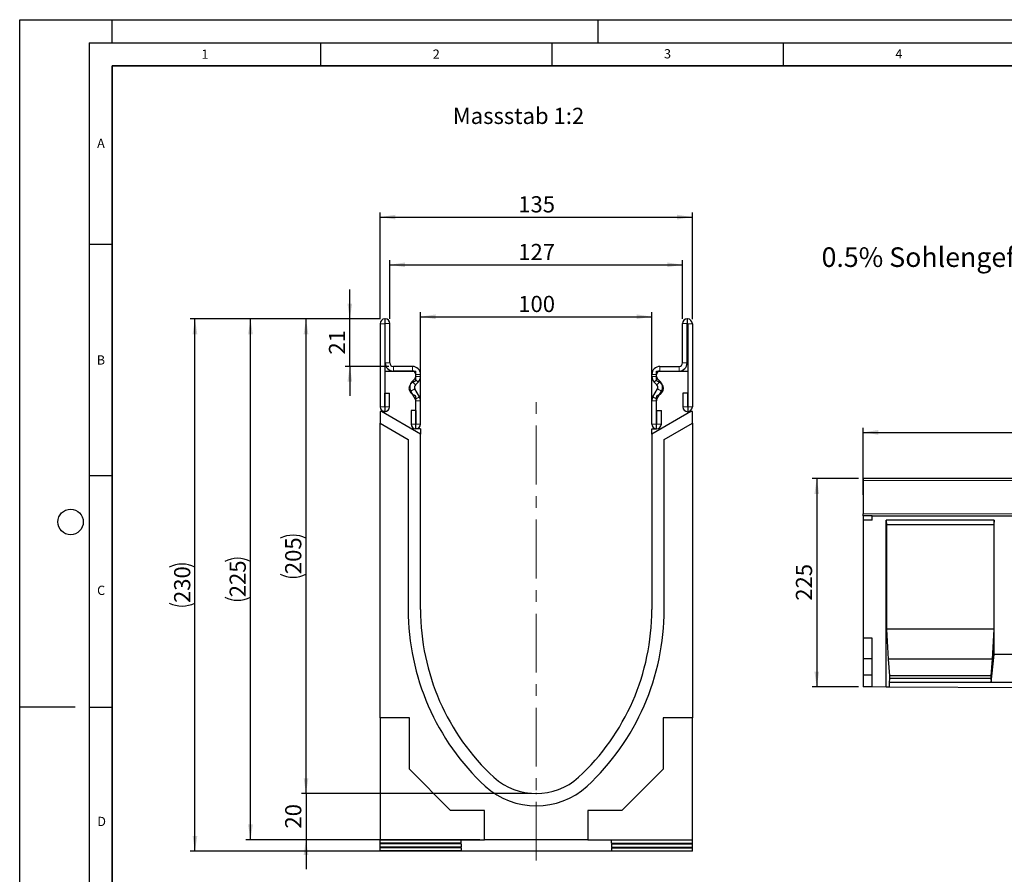
# Model space of a CAD drawing. Units: millimetres. Extents: x 0 to 1506, y 0 to 1228.
# Drawn here: x 0 to 213, y 112 to 297 of the extents above; entities that cross this region are included whole.
import ezdxf

# ---------------------------------------------------------------- set-up
doc = ezdxf.new("R2010")
doc.units = ezdxf.units.MM
doc.header["$PDSIZE"] = -1
doc.linetypes.add('CENTERX2', pattern=[20.32, 12.7, -2.54, 2.54, -2.54])
doc.layers.add('LINIEN-DICK', color=7, linetype='Continuous', lineweight=35)
for name, color, linetype in [('LINIEN-DÜNN', 7, 'Continuous'), ('SLD-0', 179, 'Continuous'), ('VORLAGE_TEXT', 7, 'Continuous')]:
    doc.layers.add(name, color=color, linetype=linetype)
doc.styles.add('SLDTEXTSTYLE0', font='TXT', dxfattribs={"width": 0.605})
doc.styles.add('SLDTEXTSTYLE2', font='TXT', dxfattribs={"width": 0.75})
doc.dimstyles.new('SLDDIMSTYLE0', dxfattribs={"dimtxt": 3.5, "dimasz": 3.302, "dimexe": 0, "dimexo": 0.0625, "dimgap": 0.875, "dimtad": 1, "dimlfac": 5, "dimrnd": 1e-09, "dimzin": 12, "dimdsep": 46, "dimtxsty": 'SLDTEXTSTYLE2', "dimsah": 1, "dimcen": 0.09, "dimadec": 0, "dimazin": 3, "dimtfac": 1, "dimtofl": 0, "dimtmove": 0, "dimatfit": 3, "dimfxl": 0, "dimfrac": 2, "dimtolj": 1, "dimtzin": 12, "dimarcsym": 0})
doc.dimstyles.new('SLDDIMSTYLE2', dxfattribs={"dimtxt": 3.5, "dimasz": 3.302, "dimexe": 0, "dimexo": 0.0625, "dimgap": 0.875, "dimtad": 1, "dimdec": 0, "dimlfac": 2, "dimrnd": 1e-09, "dimzin": 12, "dimdsep": 46, "dimtxsty": 'SLDTEXTSTYLE2', "dimsah": 1, "dimcen": 0.09, "dimadec": 0, "dimazin": 3, "dimtfac": 1, "dimtdec": 0, "dimtofl": 0, "dimtmove": 0, "dimatfit": 3, "dimfxl": 0, "dimfrac": 2, "dimtolj": 1, "dimtzin": 12, "dimarcsym": 0})
doc.dimstyles.new('SLDDIMSTYLE3', dxfattribs={"dimtxt": 3.5, "dimasz": 3.302, "dimexe": 0, "dimexo": 0.0625, "dimgap": 0.875, "dimtad": 1, "dimdec": 0, "dimlfac": 2, "dimrnd": 1e-09, "dimzin": 12, "dimdsep": 46, "dimtxsty": 'SLDTEXTSTYLE2', "dimsah": 1, "dimcen": 0.09, "dimadec": 0, "dimazin": 3, "dimtfac": 1, "dimtdec": 0, "dimtmove": 0, "dimatfit": 0, "dimfxl": 0, "dimfrac": 2, "dimtolj": 1, "dimtzin": 12, "dimarcsym": 0})
doc.dimstyles.new('SLDDIMSTYLE4', dxfattribs={"dimtxt": 3.5, "dimasz": 3.302, "dimexe": 0, "dimexo": 0.0625, "dimgap": 0.875, "dimtad": 1, "dimlfac": 2, "dimrnd": 1e-09, "dimzin": 12, "dimdsep": 46, "dimtxsty": 'SLDTEXTSTYLE2', "dimsah": 1, "dimcen": 0.09, "dimadec": 0, "dimazin": 3, "dimtfac": 1, "dimtofl": 0, "dimtmove": 0, "dimatfit": 3, "dimfxl": 0, "dimfrac": 2, "dimtolj": 1, "dimtzin": 12, "dimarcsym": 0})
doc.dimstyles.new('SLDDIMSTYLE5', dxfattribs={"dimtxt": 3.5, "dimasz": 3.302, "dimexe": 0, "dimexo": 0.0625, "dimgap": 0.875, "dimtad": 1, "dimdec": 0, "dimlfac": 2, "dimrnd": 1e-09, "dimzin": 12, "dimdsep": 46, "dimtxsty": 'SLDTEXTSTYLE2', "dimsah": 1, "dimcen": 0.09, "dimadec": 0, "dimazin": 3, "dimtfac": 1, "dimtofl": 0, "dimtmove": 0, "dimatfit": 3, "dimfxl": 0, "dimfrac": 2, "dimtolj": 1, "dimtzin": 12, "dimarcsym": 0})

# ---------------------------------------------------------------- blocks, each defined once
blk = doc.blocks.new('_D')
at = {"layer": 'SLD-0'}
for p, q in [((181.27, 197.85), (171.27, 197.85)), ((172.27, 197.85), (172.27, 152.85)), ((181.27, 152.85), (171.27, 152.85))]:
    blk.add_line(p, q, dxfattribs=at)
for points in [[(172.27, 197.85), (171.76, 194.55), (172.78, 194.55)], [(172.27, 152.85), (172.78, 156.15), (171.76, 156.15)]]:
    blk.add_solid(points, dxfattribs=at)
at = {"layer": 'SLD-0', "insert": (167.76, 171.47), "char_height": 3.5, "attachment_point": 1, "rotation": 90, "style": 'SLDTEXTSTYLE2'}
blk.add_mtext('225', dxfattribs=at)
blk = doc.blocks.new('_D_2')
at = {"layer": 'SLD-0'}
for p, q in [((182.27, 194.35), (182.27, 208.85)), ((382.27, 194.35), (382.27, 208.85)), ((182.27, 207.85), (382.27, 207.85))]:
    blk.add_line(p, q, dxfattribs=at)
for points in [[(182.27, 207.85), (185.57, 207.34), (185.57, 208.36)], [(382.27, 207.85), (378.97, 208.36), (378.97, 207.34)]]:
    blk.add_solid(points, dxfattribs=at)
at = {"layer": 'SLD-0', "insert": (277.1, 212.36), "char_height": 3.5, "attachment_point": 1, "style": 'SLDTEXTSTYLE2'}
blk.add_mtext('1000', dxfattribs=at)
blk = doc.blocks.new('_D_3')
at = {"layer": 'SLD-0'}
for p, q in [((77.92, 232.36), (60.88, 232.36)), ((61.88, 129.83), (61.88, 232.36)), ((110.63, 129.83), (60.88, 129.83))]:
    blk.add_line(p, q, dxfattribs=at)
for centre, start, end in [((59.1, 179.42), 63.4349, 116.5651), ((59.1, 182.77), 243.4349, 296.5651)]:
    blk.add_arc(centre, 6.21, start, end, dxfattribs=at)
for points in [[(61.88, 232.36), (61.37, 229.05), (62.39, 229.05)], [(61.88, 129.83), (62.39, 133.13), (61.37, 133.13)]]:
    blk.add_solid(points, dxfattribs=at)
at = {"layer": 'SLD-0', "insert": (57.37, 177.22), "char_height": 3.5, "attachment_point": 1, "rotation": 90, "style": 'SLDTEXTSTYLE2'}
blk.add_mtext('205', dxfattribs=at)
blk = doc.blocks.new('_D_4')
at = {"layer": 'SLD-0'}
for p, q in [((61.88, 129.83), (61.88, 136.18)), ((110.63, 129.83), (60.88, 129.83)), ((61.88, 129.83), (61.88, 119.86)), ((99.47, 119.86), (60.88, 119.86)), ((61.88, 119.86), (61.88, 113.51))]:
    blk.add_line(p, q, dxfattribs=at)
for points in [[(61.88, 129.83), (62.39, 133.13), (61.37, 133.13)], [(61.88, 119.86), (61.37, 116.56), (62.39, 116.56)]]:
    blk.add_solid(points, dxfattribs=at)
at = {"layer": 'SLD-0', "insert": (57.37, 122.26), "char_height": 3.5, "attachment_point": 1, "rotation": 90, "style": 'SLDTEXTSTYLE2'}
blk.add_mtext('20', dxfattribs=at)
blk = doc.blocks.new('_D_5')
at = {"layer": 'SLD-0'}
for p, q in [((77.88, 232.32), (77.88, 255.36)), ((77.88, 254.36), (145.38, 254.36)), ((145.38, 232.32), (145.38, 255.36))]:
    blk.add_line(p, q, dxfattribs=at)
for points in [[(77.88, 254.36), (81.18, 253.85), (81.18, 254.86)], [(145.38, 254.36), (142.08, 254.86), (142.08, 253.85)]]:
    blk.add_solid(points, dxfattribs=at)
at = {"layer": 'SLD-0', "insert": (107.75, 258.87), "char_height": 3.5, "attachment_point": 1, "style": 'SLDTEXTSTYLE2'}
blk.add_mtext('135', dxfattribs=at)
blk = doc.blocks.new('_D_6')
at = {"layer": 'SLD-0'}
for p, q in [((80.01, 232.36), (80.01, 245.05)), ((143.26, 232.36), (143.26, 245.05)), ((80.01, 244.05), (143.26, 244.05))]:
    blk.add_line(p, q, dxfattribs=at)
for points in [[(80.01, 244.05), (83.31, 243.54), (83.31, 244.56)], [(143.26, 244.05), (139.95, 244.56), (139.95, 243.54)]]:
    blk.add_solid(points, dxfattribs=at)
at = {"layer": 'SLD-0', "insert": (107.75, 248.56), "char_height": 3.5, "attachment_point": 1, "style": 'SLDTEXTSTYLE2'}
blk.add_mtext('127', dxfattribs=at)
blk = doc.blocks.new('_D_7')
at = {"layer": 'SLD-0'}
for p, q in [((86.63, 209.61), (86.63, 233.83)), ((86.63, 232.83), (136.63, 232.83)), ((136.63, 209.61), (136.63, 233.83))]:
    blk.add_line(p, q, dxfattribs=at)
for points in [[(86.63, 232.83), (89.93, 232.32), (89.93, 233.34)], [(136.63, 232.83), (133.33, 233.34), (133.33, 232.32)]]:
    blk.add_solid(points, dxfattribs=at)
at = {"layer": 'SLD-0', "insert": (107.75, 237.34), "char_height": 3.5, "attachment_point": 1, "style": 'SLDTEXTSTYLE2'}
blk.add_mtext('100', dxfattribs=at)
blk = doc.blocks.new('_D_8')
at = {"layer": 'SLD-0'}
for p, q in [((71.35, 232.36), (71.35, 238.71)), ((77.92, 232.36), (70.35, 232.36)), ((71.35, 222.11), (71.35, 232.36)), ((79.76, 222.11), (70.35, 222.11)), ((71.35, 222.11), (71.35, 215.76))]:
    blk.add_line(p, q, dxfattribs=at)
for points in [[(71.35, 232.36), (71.86, 235.66), (70.84, 235.66)], [(71.35, 222.11), (70.84, 218.8), (71.86, 218.8)]]:
    blk.add_solid(points, dxfattribs=at)
at = {"layer": 'SLD-0', "insert": (66.84, 224.65), "char_height": 3.5, "attachment_point": 1, "rotation": 90, "style": 'SLDTEXTSTYLE2'}
blk.add_mtext('21', dxfattribs=at)
blk = doc.blocks.new('_D_9')
at = {"layer": 'SLD-0'}
for p, q in [((77.92, 232.36), (48.88, 232.36)), ((49.88, 119.86), (49.88, 232.36)), ((99.47, 119.86), (48.88, 119.86))]:
    blk.add_line(p, q, dxfattribs=at)
for centre, start, end in [((47.1, 174.43), 63.4349, 116.5651), ((47.1, 177.78), 243.4349, 296.5651)]:
    blk.add_arc(centre, 6.21, start, end, dxfattribs=at)
for points in [[(49.88, 232.36), (49.37, 229.05), (50.39, 229.05)], [(49.88, 119.86), (50.39, 123.16), (49.37, 123.16)]]:
    blk.add_solid(points, dxfattribs=at)
at = {"layer": 'SLD-0', "insert": (45.37, 172.23), "char_height": 3.5, "attachment_point": 1, "rotation": 90, "style": 'SLDTEXTSTYLE2'}
blk.add_mtext('225', dxfattribs=at)
blk = doc.blocks.new('_D_10')
at = {"layer": 'SLD-0'}
for p, q in [((77.92, 232.36), (36.88, 232.36)), ((37.88, 117.36), (37.88, 232.36)), ((97.63, 117.36), (36.88, 117.36))]:
    blk.add_line(p, q, dxfattribs=at)
for centre, start, end in [((35.1, 173.18), 63.4349, 116.5651), ((35.1, 176.54), 243.4349, 296.5651)]:
    blk.add_arc(centre, 6.21, start, end, dxfattribs=at)
for points in [[(37.88, 232.36), (37.37, 229.05), (38.39, 229.05)], [(37.88, 117.36), (38.39, 120.66), (37.37, 120.66)]]:
    blk.add_solid(points, dxfattribs=at)
at = {"layer": 'SLD-0', "insert": (33.37, 170.98), "char_height": 3.5, "attachment_point": 1, "rotation": 90, "style": 'SLDTEXTSTYLE2'}
blk.add_mtext('230', dxfattribs=at)

msp = doc.modelspace()

# ---------------------------------------------------------------- linework, layer by layer
at = {"color": 7, "linetype": 'Continuous', "lineweight": 25}
for p, q in [((79.0074, 232.3569), (78.9195, 232.3569)), ((144.2564, 232.3569), (144.3443, 232.3569)), ((77.8824, 231.3198), (77.8824, 213.3443)), ((78.8819, 231.3198), (78.8819, 213.3443)), ((79.0074, 231.3574), (78.9195, 231.3574)), ((79.0079, 222.8569), (79.0079, 231.3569)), ((80.0074, 222.8569), (80.0074, 231.3569)), ((143.2564, 222.8569), (143.2564, 231.3569)), ((144.2559, 222.8569), (144.2559, 231.3569)), ((144.2564, 231.3574), (144.3443, 231.3574)), ((144.3819, 231.3198), (144.3819, 213.3443)), ((145.3814, 231.3198), (145.3814, 213.3443)), ((84.8824, 222.1069), (80.7574, 222.1069)), ((138.3814, 222.1069), (142.5064, 222.1069)), ((78.8819, 221.1074), (78.8819, 212.3574)), ((78.8819, 221.1074), (85.6319, 221.1074)), ((84.8824, 221.1074), (80.7574, 221.1074)), ((84.8326, 218.844), (85.4131, 219.4245)), ((85.6319, 219.2939), (85.6319, 221.1074)), ((85.6329, 219.9552), (85.6329, 220.3569)), ((86.6324, 219.9552), (86.6324, 220.3569)), ((136.6314, 219.9552), (136.6314, 220.3569)), ((137.6309, 219.9552), (137.6309, 220.3569)), ((137.6319, 219.2939), (137.6319, 221.1074)), ((137.6319, 221.1074), (144.3819, 221.1074)), ((138.4312, 218.844), (137.8507, 219.4245)), ((138.3814, 221.1074), (142.5064, 221.1074)), ((144.3819, 221.1074), (144.3819, 212.3574)), ((86.3979, 215.5383), (85.4201, 217.2319)), ((85.5393, 218.1372), (86.1198, 218.7177)), ((136.8658, 215.5383), (137.8436, 217.2319)), ((137.7244, 218.1372), (137.1439, 218.7177)), ((78.9319, 216.3198), (79.9314, 216.3198)), ((78.9319, 213.3443), (78.9319, 216.3198)), ((79.9314, 213.3443), (79.9314, 216.3198)), ((85.5323, 215.0386), (84.5545, 216.7322)), ((85.6319, 208.6074), (85.6319, 215.4209)), ((137.6319, 208.6074), (137.6319, 215.4209)), ((137.7314, 215.0386), (138.7092, 216.7322)), ((143.3324, 216.3198), (143.3324, 213.3443)), ((144.3319, 216.3198), (143.3324, 216.3198)), ((144.3319, 216.3198), (144.3319, 213.3443)), ((85.6329, 209.6314), (85.6329, 214.6633)), ((86.6324, 209.6314), (86.6324, 214.6633)), ((136.6314, 209.6314), (136.6314, 214.6633)), ((137.6309, 209.6314), (137.6309, 214.6633)), ((77.8819, 212.3574), (77.8819, 209.8574)), ((78.2064, 212.3574), (77.8819, 212.3574)), ((78.8819, 212.3574), (78.2064, 212.3574)), ((86.6319, 207.493), (78.2064, 212.3574)), ((84.5834, 212.6069), (84.5834, 209.6314)), ((85.5829, 212.6069), (84.5834, 212.6069)), ((85.5829, 212.6069), (85.5829, 209.6314)), ((145.0574, 212.3574), (136.6319, 207.493)), ((137.6809, 209.6314), (137.6809, 212.6069)), ((137.6809, 212.6069), (138.6804, 212.6069)), ((138.6804, 209.6314), (138.6804, 212.6069)), ((144.3819, 212.3574), (145.0574, 212.3574)), ((145.3819, 212.3574), (145.0574, 212.3574)), ((145.3819, 209.8574), (145.3819, 212.3574)), ((77.8819, 146.1724), (77.8819, 209.8574)), ((77.8819, 209.8574), (83.9758, 206.3391)), ((86.6319, 208.6074), (85.6319, 208.6074)), ((86.6319, 208.6074), (86.6319, 207.493)), ((136.6319, 208.6074), (137.6319, 208.6074)), ((136.6319, 207.493), (136.6319, 208.6074)), ((139.2834, 206.3364), (145.3819, 209.8574)), ((145.3819, 209.8574), (145.3819, 146.1724)), ((86.6319, 169.5824), (86.6319, 207.493)), ((136.6319, 207.493), (136.6319, 169.5824)), ((83.9758, 206.3391), (83.9758, 169.5755)), ((139.2834, 169.5824), (139.2834, 206.3364)), ((382.2722, 197.8523), (182.2722, 197.8523)), ((182.2722, 197.8523), (182.2722, 197.4375)), ((182.2722, 197.4375), (182.2722, 190.2473)), ((182.2722, 189.8525), (182.2722, 190.2473)), ((182.2722, 189.8525), (182.2722, 188.8525)), ((184.2722, 189.8525), (182.2722, 189.8525)), ((184.2722, 188.8525), (184.2722, 189.8525)), ((184.2722, 189.8525), (382.2722, 189.8525)), ((184.2722, 188.8525), (182.2722, 188.8525)), ((182.2722, 188.8525), (182.2722, 163.3785)), ((210.6062, 188.8525), (187.2722, 188.8525)), ((187.2722, 152.8275), (187.2722, 188.8525)), ((187.2722, 188.8525), (187.3597, 187.8525)), ((187.3597, 187.8525), (187.3597, 165.3425)), ((210.5187, 187.8525), (187.3597, 187.8525)), ((210.6062, 188.8525), (210.5187, 187.8525)), ((210.5187, 187.8525), (210.5187, 165.3425)), ((210.6062, 159.8425), (210.6062, 188.8525)), ((187.3597, 165.3425), (187.6747, 158.8425)), ((210.5187, 165.3425), (187.3597, 165.3425)), ((210.5187, 165.3425), (210.2038, 158.8425)), ((184.2722, 163.3785), (182.2722, 163.3785)), ((182.2722, 163.3785), (182.2722, 158.9345)), ((184.2722, 152.8425), (184.2722, 163.3785)), ((209.9938, 153.8425), (210.6062, 159.8425)), ((220.6062, 159.8425), (210.6062, 159.8425)), ((184.2722, 158.9345), (182.2722, 158.9345)), ((182.2722, 158.9345), (182.2722, 155.3785)), ((187.6747, 158.8425), (187.9546, 155.2425)), ((210.2038, 158.8425), (187.6747, 158.8425)), ((210.2038, 158.8425), (209.9238, 155.2425)), ((184.2722, 155.3785), (182.2722, 155.3785)), ((182.2722, 155.3785), (182.2722, 152.8525)), ((187.9546, 154.7085), (187.8846, 153.8425)), ((187.8846, 153.8425), (187.8846, 152.8245)), ((209.9938, 153.8425), (187.8846, 153.8425)), ((187.9546, 155.2425), (187.9546, 154.7085)), ((209.9238, 155.2425), (187.9546, 155.2425)), ((209.9238, 154.7085), (187.9546, 154.7085)), ((209.9238, 155.2425), (209.9238, 154.7085)), ((209.9238, 154.7085), (209.9938, 153.8425)), ((221.2186, 153.8425), (209.9938, 153.8425)), ((184.2722, 152.8425), (182.2722, 152.8525)), ((187.2722, 152.8275), (184.2722, 152.8425)), ((187.8846, 152.8245), (187.2722, 152.8275)), ((243.3278, 152.5477), (187.8846, 152.8245)), ((84.2219, 146.1724), (77.8819, 146.1724)), ((77.8819, 146.1724), (77.8819, 119.8324)), ((84.2219, 135.0625), (84.2219, 146.1724)), ((139.0419, 146.1724), (139.0419, 135.0625)), ((145.3819, 146.1724), (139.0419, 146.1724)), ((145.3819, 119.8324), (145.3819, 146.1724)), ((93.1119, 126.1724), (84.2219, 135.0625)), ((139.0419, 135.0625), (130.1518, 126.1724)), ((100.4719, 126.1724), (93.1119, 126.1724)), ((100.4719, 119.8574), (100.4719, 126.1724)), ((130.1518, 126.1724), (122.7919, 126.1724)), ((122.7919, 126.1724), (122.7919, 119.8574)), ((77.8819, 119.8324), (100.4719, 119.8324)), ((77.8819, 119.795), (77.8819, 119.8324)), ((95.3819, 119.7873), (77.8819, 119.795)), ((77.8819, 119.0878), (77.8819, 119.795)), ((95.3819, 119.0954), (95.3819, 119.7873)), ((122.7919, 119.8574), (100.4719, 119.8574)), ((100.4719, 119.8324), (100.4719, 119.8574)), ((122.7919, 119.8324), (122.7919, 119.8574)), ((122.7919, 119.8324), (145.3819, 119.8324)), ((127.8819, 119.7873), (145.3819, 119.795)), ((127.8819, 119.0954), (127.8819, 119.7873)), ((145.3819, 119.795), (145.3819, 119.8324)), ((145.3819, 119.0878), (145.3819, 119.795)), ((95.3819, 119.0954), (77.8819, 119.0878)), ((77.8819, 118.963), (77.8819, 119.0878)), ((95.3819, 118.9554), (77.8819, 118.963)), ((77.8819, 118.2559), (77.8819, 118.963)), ((95.3819, 118.2635), (77.8819, 118.2559)), ((77.8819, 118.1311), (77.8819, 118.2559)), ((95.3819, 118.1234), (77.8819, 118.1311)), ((77.8819, 117.4239), (77.8819, 118.1311)), ((95.3819, 117.4316), (77.8819, 117.4239)), ((77.8819, 117.3416), (77.8819, 117.4239)), ((98.6319, 117.3416), (77.8819, 117.3416)), ((95.3819, 118.9554), (95.3819, 118.2635)), ((95.3819, 118.1234), (95.3819, 117.4316)), ((124.6319, 117.3615), (98.6319, 117.3615)), ((98.6319, 117.3416), (98.6319, 117.3615)), ((124.6319, 117.3416), (124.6319, 117.3615)), ((145.3819, 117.3416), (124.6319, 117.3416)), ((127.8819, 119.0954), (145.3819, 119.0878)), ((127.8819, 118.9554), (145.3819, 118.963)), ((127.8819, 118.9554), (127.8819, 118.2635)), ((127.8819, 118.2635), (145.3819, 118.2559)), ((127.8819, 118.1234), (145.3819, 118.1311)), ((127.8819, 118.1234), (127.8819, 117.4316)), ((127.8819, 117.4316), (145.3819, 117.4239)), ((145.3819, 118.963), (145.3819, 119.0878)), ((145.3819, 118.2559), (145.3819, 118.963)), ((145.3819, 118.1311), (145.3819, 118.2559)), ((145.3819, 117.4239), (145.3819, 118.1311)), ((145.3819, 117.3416), (145.3819, 117.4239))]:
    msp.add_line(p, q, dxfattribs=at)
at = {"color": 8, "linetype": 'Continuous', "lineweight": 18}
for p, q in [((78.9195, 232.3569), (78.9195, 231.3574)), ((79.0074, 231.3574), (79.0074, 232.3569)), ((144.2564, 232.3569), (144.2564, 231.3574)), ((144.3443, 231.3574), (144.3443, 232.3569)), ((78.8819, 231.3198), (77.8824, 231.3198)), ((80.0074, 231.3569), (79.0079, 231.3569)), ((144.2559, 231.3569), (143.2564, 231.3569)), ((145.3814, 231.3198), (144.3819, 231.3198)), ((79.0079, 222.8569), (80.0074, 222.8569)), ((80.7574, 222.1069), (80.7574, 221.1074)), ((84.8824, 221.1074), (84.8824, 222.1069)), ((138.3814, 222.1069), (138.3814, 221.1074)), ((142.5064, 221.1074), (142.5064, 222.1069)), ((143.2564, 222.8569), (144.2559, 222.8569)), ((86.1198, 218.7177), (85.4131, 219.4245)), ((86.6324, 220.3569), (85.6329, 220.3569)), ((85.6329, 219.9552), (86.6324, 219.9552)), ((137.6309, 220.3569), (136.6314, 220.3569)), ((136.6314, 219.9552), (137.6309, 219.9552)), ((137.8507, 219.4245), (137.1439, 218.7177)), ((85.4201, 217.2319), (84.5545, 216.7322)), ((84.8326, 218.844), (85.5393, 218.1372)), ((137.7244, 218.1372), (138.4312, 218.844)), ((138.7092, 216.7322), (137.8436, 217.2319)), ((85.5323, 215.0386), (86.3979, 215.5383)), ((136.8658, 215.5383), (137.7314, 215.0386)), ((78.8819, 213.3443), (77.8824, 213.3443)), ((78.9319, 213.3443), (79.9314, 213.3443)), ((86.6324, 214.6633), (85.6329, 214.6633)), ((137.6309, 214.6633), (136.6314, 214.6633)), ((144.3319, 213.3443), (143.3324, 213.3443)), ((144.3819, 213.3443), (145.3814, 213.3443)), ((85.5829, 209.6314), (84.5834, 209.6314)), ((85.6329, 209.6314), (86.6324, 209.6314)), ((137.6309, 209.6314), (136.6314, 209.6314)), ((137.6809, 209.6314), (138.6804, 209.6314)), ((382.2722, 197.4375), (182.2722, 197.4375)), ((182.2722, 190.2473), (382.2722, 190.2473))]:
    msp.add_line(p, q, dxfattribs=at)
at = {"color": 7, "linetype": 'Continuous', "lineweight": 25}
for centre, radius, start, end in [((78.9195, 231.3198), 1.0371, 90, 180), ((79.0074, 231.3569), 1, 0, 90), ((144.2564, 231.3569), 1, 90, 180), ((144.3443, 231.3198), 1.0371, 0, 90), ((78.9195, 231.3198), 0.0376, 90, 180), ((79.0074, 231.3569), 0.0005, 0, 90), ((144.2564, 231.3569), 0.0005, 90, 180), ((144.3443, 231.3198), 0.0376, 0, 90), ((80.7574, 222.8569), 1.7495, 180, 270), ((80.7574, 222.8569), 0.75, 180, 270), ((84.8824, 220.3569), 1.75, 0.000001, 90), ((138.3814, 220.3569), 1.75, 90, 179.999999), ((142.5064, 222.8569), 1.7495, 270, 0), ((142.5064, 222.8569), 0.75, 270, 0), ((84.8824, 220.3569), 0.7505, 0.000001, 90), ((85.1319, 219.2939), 0.5, 284.477512, 0), ((84.8824, 219.9552), 0.7505, 315, 0.000002), ((84.8824, 219.9552), 1.75, 315, 0.000001), ((138.3814, 219.9552), 1.75, 179.999999, 225), ((138.3814, 220.3569), 0.7505, 90, 179.999999), ((138.3814, 219.9552), 0.7505, 179.999998, 225), ((138.1319, 219.2939), 0.5, 180, 255.522488), ((85.6319, 217.3574), 1.5, 104.477512, 255.522488), ((86.0696, 217.6069), 1.7495, 135, 210), ((86.0696, 217.6069), 0.75, 135, 210), ((137.1941, 217.6069), 0.75, 330, 45), ((137.6319, 217.3574), 1.5, 284.477512, 75.522488), ((137.1941, 217.6069), 1.7495, 330, 45), ((85.1319, 215.4209), 0.5, 0, 75.522488), ((84.8824, 214.6633), 0.7505, 360, 30), ((84.8824, 214.6633), 1.75, 360, 30), ((138.3814, 214.6633), 1.75, 150, 180), ((138.3814, 214.6633), 0.7505, 150, 180), ((138.1319, 215.4209), 0.5, 104.477512, 180), ((78.9069, 213.3443), 1.0245, 180, 0), ((78.9069, 213.3443), 0.025, 180, 0), ((144.3569, 213.3443), 1.0245, 180, 0), ((144.3569, 213.3443), 0.025, 180, 0), ((85.6079, 209.6314), 1.0245, 180, 0), ((85.6079, 209.6314), 0.025, 180, 0), ((137.6559, 209.6314), 1.0245, 180, 0), ((137.6559, 209.6314), 0.025, 180, 0), ((136.1064, 169.5755), 52.1306, 180, 227.076569), ((136.042, 169.5824), 49.4102, 180, 227.193664), ((87.2217, 169.5824), 49.4102, 312.806336, 0), ((87.2034, 169.5824), 52.08, 312.904622, 0), ((111.6319, 143.5824), 13.75, 228.198156, 311.801844), ((111.6136, 143.5824), 16.4183, 227.890932, 312.276898)]:
    msp.add_arc(centre, radius, start, end, dxfattribs=at)
at = {"layer": 'LINIEN-DICK'}
for p, q in [((20, 287), (20, 10)), ((410, 287), (20, 287))]:
    msp.add_line(p, q, dxfattribs=at)
at = {"layer": 'LINIEN-DÜNN'}
for p, q in [((0, 0), (0, 297)), ((0, 297), (420, 297)), ((20, 292), (20, 297)), ((125, 292), (125, 297)), ((15, 292), (415, 292)), ((15, 292), (15, 5)), ((65, 292), (65, 287)), ((115, 292), (115, 287)), ((165, 292), (165, 287)), ((15, 248.5), (20, 248.5)), ((15, 198.5), (20, 198.5)), ((12, 148.5), (0, 148.5)), ((15, 148.5), (20, 148.5))]:
    msp.add_line(p, q, dxfattribs=at)
msp.add_circle((11, 188.5), 2.75, dxfattribs=at)
at = {"layer": 'SLD-0', "linetype": 'CENTERX2', "lineweight": 18}
msp.add_line((111.6319, 115.3416), (111.6319, 214.3574), dxfattribs=at)
at = {"layer": 'SLD-0'}
msp.add_point((111.6319, 129.8324), dxfattribs=at)

# ---------------------------------------------------------------- texts
at = {"layer": 'SLD-0', "attachment_point": 1, "style": 'SLDTEXTSTYLE2'}
for s, insert, char_height in [('Massstab 1:2', (93.6032, 277.9748), 3.5), ('0.5% Sohlengefälle', (173.3114, 247.8202), 4.233333)]:
    msp.add_mtext(s, dxfattribs=dict(at, insert=insert, char_height=char_height))
at = {"layer": 'VORLAGE_TEXT', "char_height": 2, "attachment_point": 2, "style": 'SLDTEXTSTYLE0'}
for s, insert in [('1', (40.051, 290.553)), ('2', (90.0332, 290.5567)), ('3', (140.0166, 290.6379)), ('4', (190.03, 290.6343)), ('A', (17.561, 271.2966)), ('B', (17.5517, 224.4926)), ('C', (17.5962, 174.7262)), ('D', (17.7047, 124.8018))]:
    msp.add_mtext(s, dxfattribs=dict(at, insert=insert))

# ---------------------------------------------------------------- dimensions: what is measured, and where the dimension line sits
at = {"layer": 'SLD-0'}
for base, p1, p2, dimstyle, picture, middle in [((145.3814, 254.3569), (77.8824, 231.3198), (145.3814, 231.3198), 'SLDDIMSTYLE4', '_D_5', (111.6319, 254.3569)), ((136.6319, 232.8293), (86.6319, 208.6074), (136.6319, 208.6074), 'SLDDIMSTYLE4', '_D_7', (111.6319, 232.8293)), ((382.2722, 207.8523), (182.2722, 193.3525), (382.2722, 193.3525), 'SLDDIMSTYLE0', '_D_2', (282.2722, 207.8523))]:
    dim = msp.add_linear_dim(base=base, p1=p1, p2=p2, dimstyle=dimstyle, dxfattribs=at)
    dim.commit()
    dim.dimension.update_dxf_attribs({"geometry": picture, "text_midpoint": middle, "dimtype": 160})
dim = msp.add_linear_dim(base=(143.2564, 244.0495), p1=(80.0074, 231.3569), p2=(143.2564, 231.3569), text='127', dimstyle='SLDDIMSTYLE4', dxfattribs=at)
dim.commit()
dim.dimension.update_dxf_attribs({"geometry": '_D_6', "text_midpoint": (111.6319, 244.0495), "dimtype": 160})
for base, p1, p2, dimstyle, picture, middle in [((71.3519581098, 232.3569075426), (80.757373328, 222.1069075426), (78.919452129, 232.3569075426), 'SLDDIMSTYLE3', '_D_8', (71.3519581098, 227.2319075426)), ((172.2722, 152.8525), (182.2722, 197.8523), (182.2722, 152.8525), 'SLDDIMSTYLE0', '_D', (172.2722, 175.3524)), ((61.8819, 119.8574), (111.6319, 129.8324), (100.4719, 119.8574), 'SLDDIMSTYLE3', '_D_4', (61.8819, 124.8449))]:
    dim = msp.add_linear_dim(base=base, p1=p1, p2=p2, angle=90, dimstyle=dimstyle, dxfattribs=at)
    dim.commit()
    dim.dimension.update_dxf_attribs({"geometry": picture, "text_midpoint": middle, "dimtype": 160})
for base, p1, dimstyle, picture, middle in [((37.8819, 232.3569), (98.6319, 117.3615), 'SLDDIMSTYLE5', '_D_10', (37.8819, 174.8592)), ((49.8819, 232.3569), (100.4719, 119.8574), 'SLDDIMSTYLE4', '_D_9', (49.8819, 176.1071)), ((61.8819, 232.3569), (111.6319, 129.8324), 'SLDDIMSTYLE2', '_D_3', (61.8819, 181.0947))]:
    dim = msp.add_linear_dim(base=base, p1=p1, p2=(78.9195, 232.3569), angle=90, text='(<>)', dimstyle=dimstyle, dxfattribs=at)
    dim.commit()
    dim.dimension.update_dxf_attribs({"geometry": picture, "text_midpoint": middle, "dimtype": 160})

doc.saveas('drawing.dxf')
